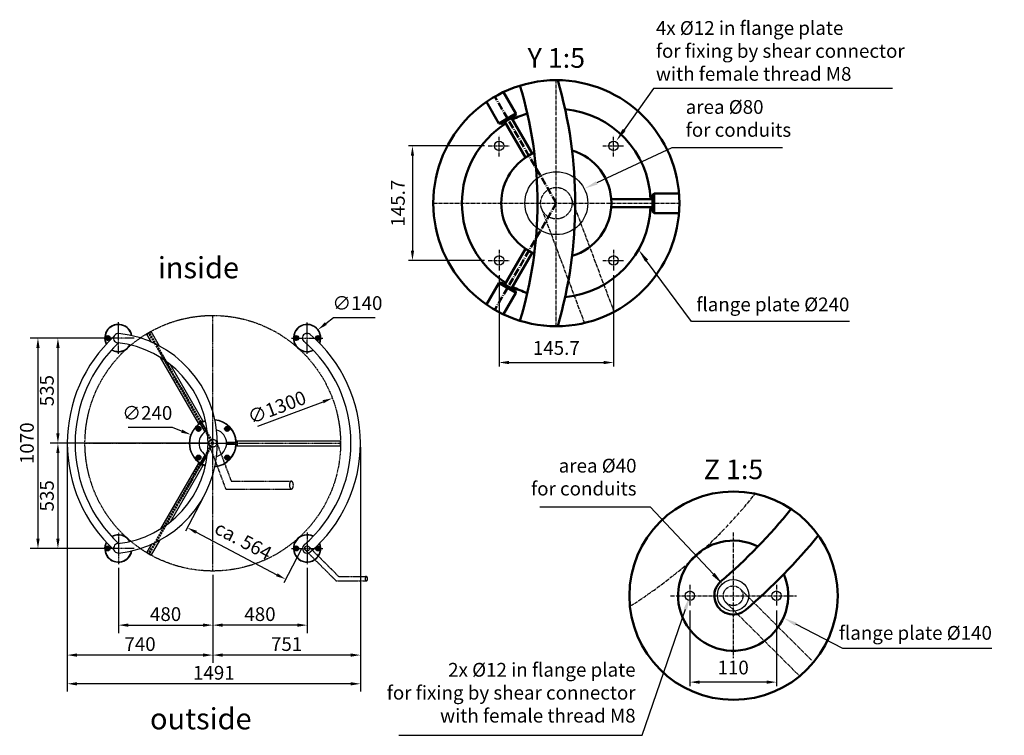
# Model space of a CAD drawing. Units: millimetres. Extents: x 366 to 8552, y -1277 to 8073.
# Drawn here: x 366 to 5374, y 2530 to 6170 of the extents above; entities that cross this region are included whole.
import ezdxf

# ---------------------------------------------------------------- set-up
doc = ezdxf.new("R2010")
doc.units = ezdxf.units.MM
for name, pattern in [('AM_DIN_G_W050', [13.75, 9.75, -1.5, 1, -1.5]), ('gen7', [13.75, 9.75, -1.5, 1, -1.5]), ('gen7a', [6.875, 4.75, -0.875, 0.375, -0.875])]:
    doc.linetypes.add(name, pattern=pattern)
doc.layers.get('0').update_dxf_attribs({"color": 5, "lineweight": 50})
for name, color, linetype, lineweight in [('1', 4, 'Continuous', 25), ('2', 7, 'Continuous', 50), ('4', 7, 'Continuous', 50), ('5', 1, 'Continuous', 25), ('7', 7, 'AM_DIN_G_W050', 50)]:
    doc.layers.add(name, color=color, linetype=linetype, lineweight=lineweight)
doc.layers.add('7A', color=7, linetype='gen7a')
doc.layers.add('Leerrohr', color=5, linetype='gen7')
doc.styles.add('ACDINTS', font='isocp.shx', dxfattribs={"height": 1})
doc.styles.get("Standard").update_dxf_attribs({"font": 'ISOCP.SHX'})
doc.dimstyles.new('AM_DIN$0', dxfattribs={"dimtxt": 3.5, "dimasz": 2.5, "dimexe": 1, "dimexo": 1, "dimgap": 1.5, "dimtad": 1, "dimdsep": 46, "dimtxsty": 'Standard', "dimcen": 0, "dimclrd": 256, "dimclre": 256, "dimclrt": 2, "dimadec": 0, "dimazin": 2, "dimtp": 0.1, "dimtm": 0.1, "dimtfac": 0.71, "dimtdec": 3, "dimtmove": 0, "dimatfit": 3, "dimfxl": 0, "dimlwd": -1, "dimlwe": -1, "dimarcsym": 0})
doc.dimstyles.new('AM_DIN$3', dxfattribs={"dimtxt": 3.5, "dimasz": 2.5, "dimexe": 1, "dimexo": 1, "dimgap": 1.5, "dimtad": 1, "dimtoh": 1, "dimdsep": 46, "dimtxsty": 'Standard', "dimcen": 0, "dimclrd": 256, "dimclre": 256, "dimclrt": 2, "dimadec": 0, "dimazin": 2, "dimtp": 0.1, "dimtm": 0.1, "dimtfac": 0.71, "dimtdec": 3, "dimtofl": 0, "dimtmove": 0, "dimatfit": 0, "dimfxl": 0, "dimlwd": -1, "dimlwe": -1, "dimarcsym": 0})
doc.dimstyles.new('GEN-ISO', dxfattribs={"dimtxt": 3.5, "dimasz": 2.5, "dimexe": 2, "dimexo": 1, "dimgap": 0.6, "dimtad": 1, "dimdsep": 46, "dimtxsty": 'Standard', "dimcen": 0, "dimclrd": 256, "dimclre": 256, "dimclrt": 2, "dimadec": 0, "dimazin": 0, "dimtp": 0.1, "dimtm": 0.1, "dimtfac": 0.71, "dimtdec": 3, "dimtmove": 0, "dimatfit": 3, "dimfxl": 0, "dimtzin": 0, "dimarcsym": 0})
doc.dimstyles.new('GEN-ISO$3', dxfattribs={"dimtxt": 3.5, "dimasz": 2.5, "dimexe": 2, "dimexo": 1, "dimgap": 0.6, "dimtad": 1, "dimtoh": 1, "dimdsep": 46, "dimtxsty": 'Standard', "dimcen": 0, "dimclrd": 256, "dimclre": 256, "dimclrt": 2, "dimadec": 0, "dimazin": 0, "dimtp": 0.1, "dimtm": 0.1, "dimtfac": 0.71, "dimtdec": 3, "dimtofl": 0, "dimtmove": 0, "dimatfit": 0, "dimfxl": 0, "dimtzin": 0, "dimarcsym": 0})

# ---------------------------------------------------------------- blocks, each defined once
blk = doc.blocks.new('*S109')
at = {"layer": '4', "linetype": 'Continuous'}
for centre, radius in [((3095.2, 5236.5), 625.7), ((6483.8, 4015.6), 156.4)]:
    blk.add_circle(centre, radius, dxfattribs=at)
at = {"layer": '4', "color": 7, "char_height": 100, "attachment_point": 5, "style": 'ACDINTS'}
for s, insert in [('Y 1:5', (3095.2, 5962.2)), ('Y', (6643.4, 4167.1))]:
    blk.add_mtext(s, dxfattribs=dict(at, insert=insert))
blk = doc.blocks.new('*S110')
at = {"layer": '5', "color": 1}
for p, q in [((3683.4, 5517.5), (3300.7, 5339.7)), ((4245.2, 5517.5), (3683.4, 5517.5))]:
    blk.add_line(p, q, dxfattribs=at)
at = {"layer": '5', "color": 1, "linetype": 'Continuous'}
blk.add_trace([(3296.8, 5348.1), (3304.6, 5331.4), (3237.2, 5310.2)], dxfattribs=at)
at = {"layer": '5', "color": 2, "insert": (3753.4, 5552.5), "char_height": 70, "attachment_point": 7, "style": 'ACDINTS'}
blk.add_mtext('area Ø80 \\Pfor conduits', dxfattribs=at)
blk = doc.blocks.new('*S111')
at = {"layer": '5', "color": 1}
for p, q in [((3589.9, 5820.4), (3440.4, 5609.5)), ((4805.8, 5820.4), (3589.9, 5820.4))]:
    blk.add_line(p, q, dxfattribs=at)
at = {"layer": '5', "color": 1, "linetype": 'Continuous'}
blk.add_trace([(3432.9, 5614.8), (3448, 5604.2), (3400, 5552.4)], dxfattribs=at)
at = {"layer": '5', "color": 2, "insert": (3601.6, 5837.4), "char_height": 70, "attachment_point": 7, "style": 'ACDINTS'}
blk.add_mtext('4x Ø12 in flange plate\\Pfor fixing by shear connector \\Pwith female thread M8', dxfattribs=at)
blk = doc.blocks.new('*S112')
at = {"layer": '5', "color": 1}
for p, q in [((3783.1, 4634.6), (3554.7, 4943.9)), ((4585.8, 4634.6), (3783.1, 4634.6))]:
    blk.add_line(p, q, dxfattribs=at)
at = {"layer": '5', "color": 1, "linetype": 'Continuous'}
blk.add_trace([(3562.1, 4949.4), (3547.2, 4938.4), (3513.1, 5000.2)], dxfattribs=at)
at = {"layer": '5', "color": 2, "insert": (4585.8, 4664.8), "char_height": 70, "attachment_point": 9, "style": 'ACDINTS'}
blk.add_mtext('flange plate Ø240', dxfattribs=at)
blk = doc.blocks.new('*D36')
at = {"layer": '5'}
for p, q in [((2729.4, 5527.8), (2343.5, 5527.8)), ((2363.5, 5477.8), (2363.5, 4995.1)), ((2729.4, 4945.1), (2343.5, 4945.1))]:
    blk.add_line(p, q, dxfattribs=at)
for points in [[(2355.1, 5477.8), (2371.8, 5477.8), (2363.5, 5527.8)], [(2355.1, 4995.1), (2371.8, 4995.1), (2363.5, 4945.1)]]:
    blk.add_solid(points, dxfattribs=at)
at = {"layer": 'DEFPOINTS', "color": 0}
for p in [(2749.4, 5527.8), (2363.5, 4945.1), (2749.4, 4945.1)]:
    blk.add_point(p, dxfattribs=at)
at = {"layer": '5', "color": 2, "insert": (2298.5, 5236.5), "char_height": 70, "attachment_point": 5, "rotation": 90}
blk.add_mtext('145.7', dxfattribs=at)
blk = doc.blocks.new('*D37')
at = {"layer": '5'}
for p, q in [((2803.9, 4870.7), (2803.9, 4406.1)), ((3386.6, 4870.7), (3386.6, 4406.1)), ((2853.9, 4426.1), (3336.6, 4426.1))]:
    blk.add_line(p, q, dxfattribs=at)
for points in [[(2853.9, 4434.4), (2853.9, 4417.8), (2803.9, 4426.1)], [(3336.6, 4434.4), (3336.6, 4417.8), (3386.6, 4426.1)]]:
    blk.add_solid(points, dxfattribs=at)
at = {"layer": 'DEFPOINTS', "color": 0}
for p in [(2803.9, 4890.7), (3386.6, 4890.7), (3386.6, 4426.1)]:
    blk.add_point(p, dxfattribs=at)
at = {"layer": '5', "color": 2, "insert": (3095.2, 4491.1), "char_height": 70, "attachment_point": 5}
blk.add_mtext('145.7', dxfattribs=at)
blk = doc.blocks.new('*D49')
at = {"layer": '5', "lineweight": -2}
for p, q in [((767.9, 4550.6), (418.8, 4550.6)), ((458.8, 4500.6), (458.8, 3530.6)), ((767.9, 3480.6), (418.8, 3480.6))]:
    blk.add_line(p, q, dxfattribs=at)
at = {"layer": '5'}
for points in [[(450.5, 4500.6), (467.2, 4500.6), (458.8, 4550.6)], [(450.5, 3530.6), (467.2, 3530.6), (458.8, 3480.6)]]:
    blk.add_solid(points, dxfattribs=at)
at = {"layer": 'DEFPOINTS', "color": 0}
for p in [(787.9, 4550.6), (458.8, 3480.6), (787.9, 3480.6)]:
    blk.add_point(p, dxfattribs=at)
at = {"layer": '5', "color": 2, "insert": (411.8, 4015.6), "char_height": 70, "attachment_point": 5, "rotation": 90}
blk.add_mtext('1070', dxfattribs=at)
blk = doc.blocks.new('*D51')
at = {"layer": '5', "lineweight": -2}
for p, q in [((847.9, 4550.6), (520.3, 4550.6)), ((560.3, 4500.6), (560.3, 4065.6)), ((1327.9, 4015.6), (520.3, 4015.6))]:
    blk.add_line(p, q, dxfattribs=at)
at = {"layer": '5'}
for points in [[(552, 4500.6), (568.7, 4500.6), (560.3, 4550.6)], [(552, 4065.6), (568.7, 4065.6), (560.3, 4015.6)]]:
    blk.add_solid(points, dxfattribs=at)
at = {"layer": 'DEFPOINTS', "color": 0}
for p in [(867.9, 4550.6), (560.3, 4015.6), (1347.9, 4015.6)]:
    blk.add_point(p, dxfattribs=at)
at = {"layer": '5', "color": 2, "insert": (513.3, 4283.1), "char_height": 70, "attachment_point": 5, "rotation": 90}
blk.add_mtext('535', dxfattribs=at)
blk = doc.blocks.new('*D52')
at = {"layer": '5', "lineweight": -2}
for p, q in [((1327.9, 4015.6), (520.3, 4015.6)), ((560.3, 3965.6), (560.3, 3530.6)), ((847.9, 3480.6), (520.3, 3480.6))]:
    blk.add_line(p, q, dxfattribs=at)
at = {"layer": '5'}
for points in [[(552, 3965.6), (568.7, 3965.6), (560.3, 4015.6)], [(552, 3530.6), (568.7, 3530.6), (560.3, 3480.6)]]:
    blk.add_solid(points, dxfattribs=at)
at = {"layer": 'DEFPOINTS', "color": 0}
for p in [(1347.9, 4015.6), (560.3, 3480.6), (867.9, 3480.6)]:
    blk.add_point(p, dxfattribs=at)
at = {"layer": '5', "color": 2, "insert": (513.3, 3748.1), "char_height": 70, "attachment_point": 5, "rotation": 90}
blk.add_mtext('535', dxfattribs=at)
blk = doc.blocks.new('*D53')
at = {"layer": '5', "lineweight": -2}
blk.add_line((1577.9, 4102.2), (1909.4, 4226.9), dxfattribs=at)
at = {"layer": '5'}
blk.add_solid([(1906.5, 4234.7), (1912.4, 4219.1), (1956.2, 4244.5)], dxfattribs=at)
at = {"layer": 'DEFPOINTS', "color": 0}
for p in [(1956.2, 4244.5), (739.5, 3786.7)]:
    blk.add_point(p, dxfattribs=at)
at = {"layer": '5', "color": 2, "insert": (1677.4, 4189.8), "char_height": 70, "attachment_point": 5, "rotation": 20.6229}
blk.add_mtext('∅1300', dxfattribs=at)
blk = doc.blocks.new('*D54')
at = {"layer": '5'}
for p, q in [((1922.9, 4623.9), (1962.5, 4654.4)), ((1962.5, 4654.4), (2174.6, 4654.4))]:
    blk.add_line(p, q, dxfattribs=at)
blk.add_solid([(1917.8, 4630.5), (1928, 4617.3), (1883.3, 4593.3)], dxfattribs=at)
at = {"layer": 'DEFPOINTS', "color": 0}
for p in [(1883.3, 4593.3), (1772.4, 4507.8)]:
    blk.add_point(p, dxfattribs=at)
at = {"layer": '5', "color": 2, "insert": (2083.5, 4719.4), "char_height": 70, "attachment_point": 5}
blk.add_mtext('∅140', dxfattribs=at)
blk = doc.blocks.new('*D55')
at = {"layer": '5'}
for p, q in [((1142.9, 4095.5), (916.9, 4095.5)), ((1189.5, 4077.4), (1142.9, 4095.5))]:
    blk.add_line(p, q, dxfattribs=at)
blk.add_solid([(1192.5, 4085.1), (1186.5, 4069.6), (1236.1, 4059.2)], dxfattribs=at)
at = {"layer": 'DEFPOINTS', "color": 0}
for p in [(1236.1, 4059.2), (1459.7, 3972)]:
    blk.add_point(p, dxfattribs=at)
at = {"layer": '5', "color": 2, "insert": (1014.9, 4160.5), "char_height": 70, "attachment_point": 5}
blk.add_mtext('∅240', dxfattribs=at)
blk = doc.blocks.new('*D56')
at = {"layer": '5'}
for p, q in [((1298.1, 3736.7), (1209.6, 3568.2)), ((1263.2, 3562.7), (1674.1, 3346.8)), ((1797.5, 3474.2), (1709, 3305.8))]:
    blk.add_line(p, q, dxfattribs=at)
for points in [[(1267.1, 3570.1), (1259.3, 3555.3), (1218.9, 3585.9)], [(1677.9, 3354.1), (1670.2, 3339.4), (1718.3, 3323.5)]]:
    blk.add_solid(points, dxfattribs=at)
at = {"layer": 'DEFPOINTS', "color": 0}
for p in [(1307.4, 3754.4), (1806.8, 3491.9), (1718.3, 3323.5)]:
    blk.add_point(p, dxfattribs=at)
at = {"layer": '5', "color": 2, "insert": (1498.9, 3512.3), "char_height": 70, "attachment_point": 5, "rotation": 332.277}
blk.add_mtext('ca. 564', dxfattribs=at)
blk = doc.blocks.new('*D57')
at = {"layer": '5', "lineweight": -2}
for p, q in [((2098.9, 3995.6), (2098.9, 2898)), ((1347.9, 3345.6), (1347.9, 2898)), ((2048.9, 2938), (1397.9, 2938))]:
    blk.add_line(p, q, dxfattribs=at)
at = {"layer": '5'}
for points in [[(1397.9, 2946.4), (1397.9, 2929.7), (1347.9, 2938)], [(2048.9, 2946.4), (2048.9, 2929.7), (2098.9, 2938)]]:
    blk.add_solid(points, dxfattribs=at)
at = {"layer": 'DEFPOINTS', "color": 0}
for p in [(2098.9, 4015.6), (1347.9, 3365.6), (1347.9, 2938)]:
    blk.add_point(p, dxfattribs=at)
at = {"layer": '5', "color": 2, "insert": (1723.4, 2985), "char_height": 70, "attachment_point": 5}
blk.add_mtext('751', dxfattribs=at)
blk = doc.blocks.new('*D58')
at = {"layer": '5', "lineweight": -2}
for p, q in [((607.9, 3995.6), (607.9, 2898)), ((1347.9, 3345.6), (1347.9, 2898)), ((1297.9, 2938), (657.9, 2938))]:
    blk.add_line(p, q, dxfattribs=at)
at = {"layer": '5'}
for points in [[(657.9, 2946.4), (657.9, 2929.7), (607.9, 2938)], [(1297.9, 2946.4), (1297.9, 2929.7), (1347.9, 2938)]]:
    blk.add_solid(points, dxfattribs=at)
at = {"layer": 'DEFPOINTS', "color": 0}
for p in [(607.9, 4015.6), (1347.9, 3365.6), (607.9, 2938)]:
    blk.add_point(p, dxfattribs=at)
at = {"layer": '5', "color": 2, "insert": (977.9, 2985), "char_height": 70, "attachment_point": 5}
blk.add_mtext('740', dxfattribs=at)
blk = doc.blocks.new('*D59')
at = {"layer": '5', "lineweight": -2}
for p, q in [((607.9, 3995.6), (607.9, 2752)), ((2098.9, 3995.6), (2098.9, 2752)), ((2048.9, 2792), (657.9, 2792))]:
    blk.add_line(p, q, dxfattribs=at)
at = {"layer": '5'}
for points in [[(657.9, 2800.3), (657.9, 2783.6), (607.9, 2792)], [(2048.9, 2800.3), (2048.9, 2783.6), (2098.9, 2792)]]:
    blk.add_solid(points, dxfattribs=at)
at = {"layer": 'DEFPOINTS', "color": 0}
for p in [(607.9, 4015.6), (2098.9, 4015.6), (607.9, 2792)]:
    blk.add_point(p, dxfattribs=at)
at = {"layer": '5', "color": 2, "insert": (1353.4, 2839), "char_height": 70, "attachment_point": 5}
blk.add_mtext('1491', dxfattribs=at)
blk = doc.blocks.new('*D60')
at = {"layer": '5', "lineweight": -2}
for p, q in [((1827.9, 3381.6), (1827.9, 3050.3)), ((1347.9, 3345.6), (1347.9, 3050.3)), ((1777.9, 3090.3), (1397.9, 3090.3))]:
    blk.add_line(p, q, dxfattribs=at)
at = {"layer": '5'}
for points in [[(1397.9, 3098.7), (1397.9, 3082), (1347.9, 3090.3)], [(1777.9, 3098.7), (1777.9, 3082), (1827.9, 3090.3)]]:
    blk.add_solid(points, dxfattribs=at)
at = {"layer": 'DEFPOINTS', "color": 0}
for p in [(1347.9, 3365.6), (1827.9, 3401.6), (1347.9, 3090.3)]:
    blk.add_point(p, dxfattribs=at)
at = {"layer": '5', "color": 2, "insert": (1587.9, 3137.3), "char_height": 70, "attachment_point": 5}
blk.add_mtext('480', dxfattribs=at)
blk = doc.blocks.new('*D61')
at = {"layer": '5', "lineweight": -2}
for p, q in [((867.9, 3381.1), (867.9, 3050.3)), ((1347.9, 3345.6), (1347.9, 3050.3)), ((917.9, 3090.3), (1297.9, 3090.3))]:
    blk.add_line(p, q, dxfattribs=at)
at = {"layer": '5'}
for points in [[(917.9, 3098.7), (917.9, 3082), (867.9, 3090.3)], [(1297.9, 3098.7), (1297.9, 3082), (1347.9, 3090.3)]]:
    blk.add_solid(points, dxfattribs=at)
at = {"layer": 'DEFPOINTS', "color": 0}
for p in [(867.9, 3401.1), (1347.9, 3365.6), (1347.9, 3090.3)]:
    blk.add_point(p, dxfattribs=at)
at = {"layer": '5', "color": 2, "insert": (1107.9, 3137.3), "char_height": 70, "attachment_point": 5}
blk.add_mtext('480', dxfattribs=at)
blk = doc.blocks.new('*S129')
at = {"layer": '4', "linetype": 'Continuous'}
for centre, radius in [((3095.2, 5236.5), 625.7), ((6483.8, 4015.6), 156.4)]:
    blk.add_circle(centre, radius, dxfattribs=at)
at = {"layer": '4', "color": 7, "char_height": 100, "attachment_point": 5, "style": 'ACDINTS'}
for s, insert in [('Y 1:5', (3095.2, 5962.2)), ('Y', (6643.4, 4167.1))]:
    blk.add_mtext(s, dxfattribs=dict(at, insert=insert))
blk = doc.blocks.new('GENZOO0DK5KI3')
at = {"layer": '1'}
for centre in [(-72.8, 72.8), (72.8, 72.8), (-72.8, -72.8), (72.8, -72.8)]:
    blk.add_circle(centre, 6, dxfattribs=at)
at = {"layer": '2'}
for p, q in [((-51.4, 114), (-67.1, 141.3)), ((-73, 101.5), (-88.8, 128.8)), ((-51.4, 114), (-73, 101.5)), ((-52.1, 111.2), (-51.4, 114)), ((-73, 101.5), (-70.3, 100.7)), ((-52.1, 111.2), (-70.3, 100.7)), ((-39.2, 58), (-65.5, 103.5)), ((-30.6, 63), (-56.9, 108.5)), ((69.8, 5), (122.4, 5)), ((124.4, 12.5), (122.4, 10.5)), ((122.4, 10.5), (122.4, -10.5)), ((124.4, 12.5), (155.9, 12.5)), ((124.4, 12.5), (124.4, -12.5)), ((69.8, -5), (122.4, -5)), ((122.4, -10.5), (124.4, -12.5)), ((124.4, -12.5), (155.9, -12.5)), ((-39.2, -58), (-65.5, -103.5)), ((-30.6, -63), (-56.9, -108.5)), ((-73, -101.5), (-88.8, -128.8)), ((-73, -101.5), (-70.3, -100.7)), ((-73, -101.5), (-51.4, -114)), ((-52.1, -111.2), (-70.3, -100.7)), ((-52.1, -111.2), (-51.4, -114)), ((-51.4, -114), (-67.1, -141.3))]:
    blk.add_line(p, q, dxfattribs=at)
for centre, radius, start, end in [((-537.6, 0), 561.6, 343.827, 16.173), ((-537.6, 0), 513.6, 343.0829, 16.9171), ((0, 0), 120, 107.8876, 117.612), ((0, 0), 120, 2.388, 84.6725), ((0, 0), 120, 122.388, 237.612), ((0, 0), 70, 113.5977, 246.4023), ((0, 0), 70, 286.5829, 73.4171), ((0, 0), 120, 275.3275, 357.612), ((0, 0), 120, 242.388, 252.1124)]:
    blk.add_arc(centre, radius, start, end, dxfattribs=at)
at = {"layer": '7'}
for q in [(-78.2, 135.5), (-78.2, -135.5)]:
    blk.add_line((0, 0), q, dxfattribs=at)
at = {"layer": '7A'}
for p, q in [((0, -156.4), (0, 156.4)), ((-72.8, 59.2), (-72.8, 86.5)), ((72.8, 59.2), (72.8, 86.5)), ((-86.5, 72.8), (-59.2, 72.8)), ((59.2, 72.8), (86.5, 72.8)), ((-156.4, 0), (156.4, 0)), ((-72.8, -59.2), (-72.8, -86.5)), ((72.8, -59.2), (72.8, -86.5)), ((-86.5, -72.8), (-59.2, -72.8)), ((59.2, -72.8), (86.5, -72.8))]:
    blk.add_line(p, q, dxfattribs=at)
at = {"layer": 'Leerrohr', "ltscale": 0.5}
for p, q in [((18.8, 6.9), (73.3, -138.2)), ((-18.8, -6.9), (35.7, -152.3))]:
    blk.add_line(p, q, dxfattribs=at)
blk.add_circle((0, 0), 20, dxfattribs=at)
blk = doc.blocks.new('*S131')
at = {"layer": '4', "linetype": 'Continuous'}
for centre, radius in [((3996.5, 3240.1), 529.7), ((6964.3, 3484.2), 132.4)]:
    blk.add_circle(centre, radius, dxfattribs=at)
at = {"layer": '4', "color": 7, "char_height": 100, "attachment_point": 5, "style": 'ACDINTS'}
for s, insert in [('Z 1:5', (3996.5, 3869.8)), ('Z', (7144.3, 3484.2))]:
    blk.add_mtext(s, dxfattribs=dict(at, insert=insert))
blk = doc.blocks.new('*S132')
at = {"layer": '4', "linetype": 'Continuous'}
for centre, radius in [((3996.5, 3240.1), 529.7), ((6964.3, 3484.2), 132.4)]:
    blk.add_circle(centre, radius, dxfattribs=at)
at = {"layer": '4', "color": 7, "char_height": 100, "attachment_point": 5, "style": 'ACDINTS'}
for s, insert in [('Z 1:5', (3996.5, 3869.8)), ('Z', (7144.3, 3484.2))]:
    blk.add_mtext(s, dxfattribs=dict(at, insert=insert))
blk = doc.blocks.new('*D89')
at = {"layer": '5'}
for p, q in [((3774.6, 3165.6), (3774.6, 2780.5)), ((4214.6, 3165.6), (4214.6, 2780.5)), ((4164.6, 2800.5), (3824.6, 2800.5))]:
    blk.add_line(p, q, dxfattribs=at)
for points in [[(3824.6, 2808.8), (3824.6, 2792.1), (3774.6, 2800.5)], [(4164.6, 2808.8), (4164.6, 2792.1), (4214.6, 2800.5)]]:
    blk.add_solid(points, dxfattribs=at)
at = {"layer": 'DEFPOINTS', "color": 0}
for p in [(3774.6, 3185.6), (4214.6, 3185.6), (3774.6, 2800.5)]:
    blk.add_point(p, dxfattribs=at)
at = {"layer": '5', "color": 2, "insert": (3994.6, 2865.5), "char_height": 70, "attachment_point": 5}
blk.add_mtext('110', dxfattribs=at)
blk = doc.blocks.new('GENZOOTKOIO83')
at = {"layer": '1'}
for centre in [(-55.5, 0), (54.5, 0)]:
    blk.add_circle(centre, 6, dxfattribs=at)
at = {"layer": '2'}
for centre, radius, start, end in [((-456.5, 535), 679, 310.394, 321.2809), ((-456.5, 535), 727, 310.4935, 320.9252), ((-0.5, 0), 70, 63.168, 23.0191), ((-0.4, 0), 24, 131.9015, 311.9015)]:
    blk.add_arc(centre, radius, start, end, dxfattribs=at)
at = {"layer": '7A'}
for p, q in [((-0.5, 80.5), (-0.5, -79.5)), ((-55.5, 13.6), (-55.5, -13.6)), ((54.5, 13.6), (54.5, -13.6)), ((-80, 0), (80, 0))]:
    blk.add_line(p, q, dxfattribs=at)
blk.add_arc((-480.5, 535), 650, 302.4487, 321.4048, dxfattribs=at)
at = {"layer": 'Leerrohr', "ltscale": 0.5}
for p, q in [((8.3, 8.8), (101.8, -84.7)), ((-9.4, -8.9), (84.1, -102.3))]:
    blk.add_line(p, q, dxfattribs=at)
blk.add_circle((-0.5, -0.1), 12.5, dxfattribs=at)
blk = doc.blocks.new('*S133')
at = {"layer": '5', "color": 1}
for p, q in [((3532.2, 2530), (3751.9, 3171.7)), ((3532.2, 2530), (3751.9, 3171.7)), ((2294.4, 2530), (3532.2, 2530))]:
    blk.add_line(p, q, dxfattribs=at)
at = {"layer": '5', "color": 1, "linetype": 'Continuous'}
blk.add_trace([(3760.6, 3168.7), (3743.2, 3174.7), (3774.6, 3238)], dxfattribs=at)
blk.add_trace([(3760.6, 3168.7), (3743.2, 3174.7), (3774.6, 3238)], dxfattribs=at)
at = {"layer": '5', "color": 2, "insert": (3498.5, 2573.1), "char_height": 70, "attachment_point": 9, "style": 'ACDINTS'}
blk.add_mtext('2x Ø12 in flange plate\\Pfor fixing by shear connector \\Pwith female thread M8', dxfattribs=at)
blk = doc.blocks.new('*S134')
at = {"layer": '5', "color": 1}
for p, q in [((4552.2, 2971.6), (4313, 3095)), ((5310.8, 2971.6), (4552.2, 2971.6))]:
    blk.add_line(p, q, dxfattribs=at)
at = {"layer": '5', "color": 1, "linetype": 'Continuous'}
blk.add_trace([(4317.2, 3103.2), (4308.7, 3086.8), (4250.7, 3127.1)], dxfattribs=at)
at = {"layer": '5', "color": 2, "insert": (5310.8, 2994.1), "char_height": 70, "attachment_point": 9, "style": 'ACDINTS'}
blk.add_mtext('flange plate Ø140', dxfattribs=at)
blk = doc.blocks.new('*S135')
at = {"layer": '5', "color": 1}
for p, q in [((3011.3, 3692.9), (3573.1, 3692.9)), ((3573.1, 3692.9), (3894.1, 3349.5))]:
    blk.add_line(p, q, dxfattribs=at)
at = {"layer": '5', "color": 1, "linetype": 'Continuous'}
blk.add_trace([(3887.3, 3343.2), (3900.8, 3355.7), (3941.9, 3298.3)], dxfattribs=at)
at = {"layer": '5', "color": 2, "insert": (3503.1, 3727.9), "char_height": 70, "attachment_point": 9, "style": 'ACDINTS'}
blk.add_mtext('area Ø40 \\Pfor conduits', dxfattribs=at)

msp = doc.modelspace()

# ---------------------------------------------------------------- linework, layer by layer
at = {"layer": '1'}
for p, q in [((1013.06, 4570.526), (1034.711, 4583.026)), ((1013.06, 4570.526), (1013.792, 4573.258)), ((1036.761, 4529.476), (1013.06, 4570.526)), ((1013.792, 4573.258), (1031.979, 4583.758)), ((1031.979, 4583.758), (1034.711, 4583.026)), ((1076.989, 4509.799), (1034.711, 4583.026)), ((810.862, 4552.036), (813.365, 4553.481)), ((810.862, 4549.146), (810.862, 4552.036)), ((813.365, 4547.701), (810.862, 4549.146)), ((813.365, 4553.481), (815.867, 4552.036)), ((815.867, 4549.146), (813.365, 4547.701)), ((815.867, 4552.036), (815.867, 4549.146)), ((1770.383, 4552.036), (1772.886, 4553.481)), ((1770.383, 4549.146), (1770.383, 4552.036)), ((1772.886, 4547.701), (1770.383, 4549.146)), ((1772.886, 4553.481), (1775.389, 4552.036)), ((1775.389, 4549.146), (1772.886, 4547.701)), ((1775.389, 4552.036), (1775.389, 4549.146)), ((1880.383, 4552.036), (1882.886, 4553.481)), ((1880.383, 4549.146), (1880.383, 4552.036)), ((1882.886, 4547.701), (1880.383, 4549.146)), ((1882.886, 4553.481), (1885.389, 4552.036)), ((1885.389, 4549.146), (1882.886, 4547.701)), ((1885.389, 4552.036), (1885.389, 4549.146)), ((1274.861, 4117.073), (1081.736, 4451.575)), ((1296.512, 4129.573), (1130.483, 4417.145)), ((1296.512, 4129.573), (1274.861, 4117.073)), ((1274.861, 4117.073), (1277.593, 4116.341)), ((1295.78, 4126.841), (1277.593, 4116.341)), ((1308.645, 4073.558), (1282.357, 4119.091)), ((1317.305, 4078.558), (1291.017, 4124.091)), ((1295.78, 4126.841), (1296.512, 4129.573)), ((1275.054, 4091.313), (1272.551, 4089.868)), ((1272.551, 4089.868), (1272.551, 4086.978)), ((1272.551, 4086.978), (1275.054, 4085.533)), ((1277.557, 4089.868), (1275.054, 4091.313)), ((1275.054, 4085.533), (1277.557, 4086.978)), ((1277.557, 4086.978), (1277.557, 4089.868)), ((1418.215, 4089.868), (1420.718, 4091.313)), ((1418.215, 4086.978), (1418.215, 4089.868)), ((1420.718, 4085.533), (1418.215, 4086.978)), ((1420.718, 4091.313), (1423.221, 4089.868)), ((1423.221, 4086.978), (1420.718, 4085.533)), ((1423.221, 4089.868), (1423.221, 4086.978)), ((1417.707, 4020.591), (1470.284, 4020.591)), ((1417.707, 4010.591), (1470.284, 4010.591)), ((1472.284, 4028.091), (1470.284, 4026.091)), ((1470.284, 4026.091), (1470.284, 4005.091)), ((1472.284, 4028.091), (1995.886, 4028.091)), ((1472.284, 4028.091), (1472.284, 4003.091)), ((1995.886, 4028.091), (1995.886, 4003.091)), ((1995.886, 4028.091), (1997.886, 4026.091)), ((1997.886, 4026.091), (1997.886, 4005.091)), ((1308.645, 3957.625), (1282.357, 3912.092)), ((1470.284, 4005.091), (1472.284, 4003.091)), ((1472.284, 4003.091), (1995.886, 4003.091)), ((1997.886, 4005.091), (1995.886, 4003.091)), ((1274.861, 3914.11), (1081.736, 3579.608)), ((1272.551, 3944.204), (1275.054, 3945.649)), ((1272.551, 3941.314), (1272.551, 3944.204)), ((1275.054, 3939.869), (1272.551, 3941.314)), ((1274.861, 3914.11), (1277.593, 3914.842)), ((1274.861, 3914.11), (1296.512, 3901.61)), ((1275.054, 3945.649), (1277.557, 3944.204)), ((1277.557, 3941.314), (1275.054, 3939.869)), ((1277.557, 3944.204), (1277.557, 3941.314)), ((1295.78, 3904.342), (1277.593, 3914.842)), ((1317.305, 3952.625), (1291.017, 3907.092)), ((1420.718, 3945.649), (1418.215, 3944.204)), ((1418.215, 3944.204), (1418.215, 3941.314)), ((1418.215, 3941.314), (1420.718, 3939.869)), ((1423.221, 3944.204), (1420.718, 3945.649)), ((1420.718, 3939.869), (1423.221, 3941.314)), ((1423.221, 3941.314), (1423.221, 3944.204)), ((1296.512, 3901.61), (1130.483, 3614.038)), ((1295.78, 3904.342), (1296.512, 3901.61)), ((1076.989, 3521.384), (1034.711, 3448.157)), ((813.365, 3483.481), (810.862, 3482.036)), ((810.862, 3482.036), (810.862, 3479.146)), ((810.862, 3479.146), (813.365, 3477.701)), ((815.867, 3482.036), (813.365, 3483.481)), ((813.365, 3477.701), (815.867, 3479.146)), ((815.867, 3479.146), (815.867, 3482.036)), ((1036.761, 3501.707), (1013.06, 3460.657)), ((1013.06, 3460.657), (1034.711, 3448.157)), ((1013.792, 3457.925), (1013.06, 3460.657)), ((1013.792, 3457.925), (1031.979, 3447.425)), ((1772.886, 3483.481), (1770.383, 3482.036)), ((1770.383, 3482.036), (1770.383, 3479.146)), ((1770.383, 3479.146), (1772.886, 3477.701)), ((1775.389, 3482.036), (1772.886, 3483.481)), ((1772.886, 3477.701), (1775.389, 3479.146)), ((1775.389, 3479.146), (1775.389, 3482.036)), ((1882.886, 3483.481), (1880.383, 3482.036)), ((1880.383, 3482.036), (1880.383, 3479.146)), ((1880.383, 3479.146), (1882.886, 3477.701)), ((1885.389, 3482.036), (1882.886, 3483.481)), ((1882.886, 3477.701), (1885.389, 3479.146)), ((1885.389, 3479.146), (1885.389, 3482.036)), ((1031.979, 3447.425), (1034.711, 3448.157))]:
    msp.add_line(p, q, dxfattribs=at)
for centre, radius in [((3095.239, 5236.476), 160), ((813.365, 4550.591), 12.5), ((813.365, 4550.591), 8.75), ((813.365, 4550.591), 8.2), ((813.365, 4550.591), 7.62), ((1772.886, 4550.591), 12.5), ((1772.886, 4550.591), 8.75), ((1772.886, 4550.591), 8.2), ((1772.886, 4550.591), 7.62), ((1882.886, 4550.591), 12.5), ((1882.886, 4550.591), 8.75), ((1882.886, 4550.591), 8.2), ((1882.886, 4550.591), 7.62), ((813.365, 4550.591), 4.2), ((813.365, 4550.591), 2.89), ((1772.886, 4550.591), 4.2), ((1772.886, 4550.591), 2.89), ((1882.886, 4550.591), 4.2), ((1882.886, 4550.591), 2.89), ((1275.054, 4088.423), 12.5), ((1275.054, 4088.423), 8.75), ((1275.054, 4088.423), 8.2), ((1275.054, 4088.423), 7.62), ((1275.054, 4088.423), 4.2), ((1275.054, 4088.423), 2.89), ((1420.718, 4088.423), 12.5), ((1420.718, 4088.423), 8.75), ((1420.718, 4088.423), 8.2), ((1420.718, 4088.423), 7.62), ((1420.718, 4088.423), 4.2), ((1420.718, 4088.423), 2.89), ((1275.054, 3942.759), 12.5), ((1275.054, 3942.759), 8.75), ((1275.054, 3942.759), 8.2), ((1275.054, 3942.759), 7.62), ((1275.054, 3942.759), 4.2), ((1275.054, 3942.759), 2.89), ((1420.718, 3942.759), 12.5), ((1420.718, 3942.759), 8.75), ((1420.718, 3942.759), 8.2), ((1420.718, 3942.759), 7.62), ((1420.718, 3942.759), 4.2), ((1420.718, 3942.759), 2.89), ((813.365, 3480.591), 12.5), ((813.365, 3480.591), 8.75), ((813.365, 3480.591), 8.2), ((813.365, 3480.591), 7.62), ((813.365, 3480.591), 4.2), ((813.365, 3480.591), 2.89), ((1772.886, 3480.591), 12.5), ((1772.886, 3480.591), 8.75), ((1772.886, 3480.591), 8.2), ((1772.886, 3480.591), 7.62), ((1772.886, 3480.591), 4.2), ((1772.886, 3480.591), 2.89), ((1882.886, 3480.591), 12.5), ((1882.886, 3480.591), 8.75), ((1882.886, 3480.591), 8.2), ((1882.886, 3480.591), 7.62), ((1882.886, 3480.591), 4.2), ((1882.886, 3480.591), 2.89), ((3994.566, 3242.035), 80)]:
    msp.add_circle(centre, radius, dxfattribs=at)
for centre, radius, start, end in [((867.886, 4550.591), 70, 9.975986, 206.880213), ((867.886, 4550.591), 68, 10.689154, 206.259695), ((1827.886, 4550.591), 70, 336.98092, 296.831977), ((1827.886, 4550.591), 68, 337.684502, 296.304468), ((1347.886, 4015.591), 740, 132.825739, 227.174261), ((867.407, 4550.114), 24, 83.314557, 264.494431), ((810.325, 4015.591), 561.56, 276.126688, 83.873312), ((1827.886, 4550.533), 24, 48.098542, 228.098542), ((1371.886, 4015.591), 727, 310.493506, 49.506494), ((1347.886, 4015.591), 700, 133.204595, 226.795405), ((867.886, 4550.591), 70, 240.155637, 329.817026), ((867.886, 4550.591), 68, 240.541644, 329.300842), ((810.322, 4015.591), 513.564, 276.130775, 83.869225), ((1371.886, 4015.591), 679, 310.393952, 49.606048), ((1347.886, 4015.591), 120, 122.388015, 237.611985), ((1347.886, 4015.591), 118, 122.428514, 237.571486), ((1347.886, 4015.591), 120, 107.887561, 117.611985), ((1347.886, 4015.591), 118, 107.975118, 117.571486), ((1347.886, 4015.591), 120, 2.388015, 84.672455), ((1347.886, 4015.591), 118, 2.428514, 84.36591), ((1347.886, 4015.591), 70, 113.59769, 246.40231), ((1347.886, 4015.591), 70, 286.582868, 73.417132), ((1347.886, 4015.591), 120, 275.327545, 357.611985), ((1347.886, 4015.591), 118, 275.63409, 357.571486), ((1347.886, 4015.591), 120, 242.388015, 252.112439), ((1347.886, 4015.591), 118, 242.428514, 252.024882), ((867.886, 3480.591), 70, 153.119787, 350.024014), ((867.886, 3480.591), 68, 153.740305, 349.310846), ((867.886, 3480.591), 70, 30.182974, 119.844363), ((867.886, 3480.591), 68, 30.699158, 119.458356), ((1827.886, 3480.591), 70, 63.168023, 23.01908), ((1827.886, 3480.591), 68, 63.695532, 22.315498), ((867.472, 3481.075), 24, 95.505569, 276.685443), ((1827.933, 3480.597), 24, 131.901458, 311.901458)]:
    msp.add_arc(centre, radius, start, end, dxfattribs=at)
at = {"layer": '7'}
for q in [(1022.886, 4578.508), (1022.886, 3452.675)]:
    msp.add_line((1347.886, 4015.591), q, dxfattribs=at)
at = {"layer": '7A'}
for p, q in [((1347.886, 3365.591), (1347.886, 4665.591)), ((867.886, 4470.593), (867.886, 4630.59)), ((1827.886, 4470.116), (1827.886, 4630.113)), ((813.365, 4536.971), (813.365, 4564.211)), ((1772.886, 4536.971), (1772.886, 4564.211)), ((1882.886, 4536.971), (1882.886, 4564.211)), ((947.884, 4550.591), (787.887, 4550.591)), ((799.745, 4550.591), (826.985, 4550.591)), ((1748.366, 4550.591), (1908.363, 4550.591)), ((1759.266, 4550.591), (1786.506, 4550.591)), ((1869.266, 4550.591), (1896.506, 4550.591)), ((1288.674, 4088.423), (1261.434, 4088.423)), ((1275.054, 4074.803), (1275.054, 4102.043)), ((1407.098, 4088.423), (1434.338, 4088.423)), ((1420.718, 4074.803), (1420.718, 4102.043)), ((697.886, 4015.591), (1997.886, 4015.591)), ((1275.054, 3956.379), (1275.054, 3929.139)), ((1420.718, 3956.379), (1420.718, 3929.139)), ((1288.674, 3942.759), (1261.434, 3942.759)), ((1407.098, 3942.759), (1434.338, 3942.759)), ((867.886, 3560.59), (867.886, 3400.593)), ((1827.886, 3561.067), (1827.886, 3401.07)), ((947.884, 3480.591), (787.887, 3480.591)), ((799.745, 3480.591), (826.985, 3480.591)), ((813.365, 3494.211), (813.365, 3466.971)), ((1748.366, 3480.591), (1908.363, 3480.591)), ((1759.266, 3480.591), (1786.506, 3480.591)), ((1772.886, 3494.211), (1772.886, 3466.971)), ((1869.266, 3480.591), (1896.506, 3480.591)), ((1882.886, 3494.211), (1882.886, 3466.971))]:
    msp.add_line(p, q, dxfattribs=at)
msp.add_circle((1347.886, 4015.591), 650, dxfattribs=at)
at = {"layer": 'Leerrohr', "ltscale": 0.5}
for p, q in [((1329.12, 4008.674), (1413.794, 3782.704)), ((1366.651, 4022.509), (1441.681, 3822.704)), ((1441.681, 3822.704), (1747.769, 3822.704)), ((1413.794, 3782.704), (1747.769, 3782.704)), ((1819, 3471.705), (1974.762, 3315.943)), ((1836.677, 3489.383), (1989.176, 3336.884)), ((1974.762, 3315.943), (2129.283, 3315.943)), ((1989.176, 3336.884), (2129.283, 3336.884)), ((2129.283, 3336.884), (2123.033, 3336.884)), ((2123.033, 3315.943), (2129.283, 3315.943))]:
    msp.add_line(p, q, dxfattribs=at)
for points in [[(1747.769, 3822.704, -0.17470452), (1751.156, 3821.483, -0.10420294), (1754.84, 3816.846, -0.0649481), (1756.94, 3810.793, -0.0510993), (1757.769, 3802.704, -0.0510993), (1756.94, 3794.616, -0.0649481), (1754.84, 3788.562, -0.10420294), (1751.156, 3783.925, -0.17470452), (1747.769, 3782.704, -0.17470452), (1744.381, 3783.925, -0.10420294), (1740.698, 3788.562, -0.0649481), (1738.597, 3794.616, -0.0510993), (1737.769, 3802.704, -0.0510993), (1738.597, 3810.793, -0.0649481), (1740.698, 3816.846, -0.10420294), (1744.381, 3821.483, -0.17470452)], [(2123.033, 3326.414, 0.0606698), (2123.544, 3322.217, 0.07407324), (2124.864, 3319.01, 0.10690729), (2127.085, 3316.631, 0.1528362), (2129.283, 3315.943, 0.1528362), (2131.481, 3316.631, 0.10690729), (2133.702, 3319.01, 0.07407324), (2135.022, 3322.217, 0.0606698), (2135.533, 3326.414, 0.0606698), (2135.022, 3330.61, 0.07407324), (2133.702, 3333.818, 0.10690729), (2131.481, 3336.196, 0.1528362), (2129.283, 3336.884, 0.1528362), (2127.085, 3336.196, 0.10690729), (2124.864, 3333.818, 0.07407324), (2123.544, 3330.61, 0.0606698)]]:
    msp.add_lwpolyline(points, format="xyb", close=True, dxfattribs=at)
for centre, radius in [((1347.886, 4015.591), 20), ((1827.886, 3480.525), 12.5)]:
    msp.add_circle(centre, radius, dxfattribs=at)

# ---------------------------------------------------------------- block references
at = {"xscale": 4, "yscale": 4, "zscale": 4}
for name, p in [('GENZOO0DK5KI3', (3095.239, 5236.476)), ('GENZOOTKOIO83', (3996.482, 3240.126))]:
    msp.add_blockref(name, p, dxfattribs=at)
at = {"layer": '4'}
for name in ['*S109', '*S129', '*S131', '*S132']:
    msp.add_blockref(name, (0, 0), dxfattribs=at)
at = {"layer": '5'}
for name in ['*S111', '*S110', '*S112', '*S135', '*S133', '*S134']:
    msp.add_blockref(name, (0, 0), dxfattribs=at)

# ---------------------------------------------------------------- texts
at = {"layer": '1'}
for s, p in [('inside', (1068.543, 4854.624)), ('outside', (1028.583, 2560.263))]:
    msp.add_text(s, height=108, dxfattribs=at).set_placement(p)

# ---------------------------------------------------------------- dimensions: what is measured, and where the dimension line sits
at = {"layer": '5'}
for base, p1, p2, angle, dimstyle, override, picture, middle in [((2363.469, 4945.148), (2749.431, 5527.804), (2749.431, 4945.148), 90, 'AM_DIN$0', {"dimscale": 20, "dimdec": 1, "dimlfac": 0.25}, '*D36', (2298.469, 5236.476)), ((458.822, 3480.591), (787.887, 4550.591), (787.887, 3480.591), 90, 'GEN-ISO', {"dimscale": 20}, '*D49', (411.822, 4015.591)), ((560.34, 4015.591), (867.886, 4550.591), (1347.886, 4015.591), 90, 'GEN-ISO', {"dimscale": 20}, '*D51', (513.34, 4283.091)), ((560.34, 3480.591), (1347.886, 4015.591), (867.886, 3480.591), 90, 'GEN-ISO', {"dimscale": 20}, '*D52', (513.34, 3748.091)), ((1347.886, 3090.32), (1827.886, 3401.642), (1347.886, 3365.591), 180, 'GEN-ISO', {"dimscale": 20}, '*D60', (1587.886, 3137.32))]:
    dim = msp.add_linear_dim(base=base, p1=p1, p2=p2, angle=angle, dimstyle=dimstyle, override=override, dxfattribs=at)
    dim.commit()
    dim.dimension.update_dxf_attribs({"geometry": picture, "text_midpoint": middle})
for base, p1, p2, dimstyle, override, picture, middle in [((3386.567, 4426.098), (2803.911, 4890.668), (3386.567, 4890.668), 'AM_DIN$0', {"dimscale": 20, "dimdec": 1, "dimlfac": 0.25}, '*D37', (3095.239, 4491.098)), ((607.886, 2938.039), (1347.886, 3365.591), (607.886, 4015.591), 'GEN-ISO', {"dimscale": 20}, '*D58', (977.886, 2985.039)), ((607.886, 2791.974), (2098.886, 4015.591), (607.886, 4015.591), 'GEN-ISO', {"dimscale": 20}, '*D59', (1353.386, 2838.974)), ((1347.886, 2938.039), (2098.886, 4015.591), (1347.886, 3365.591), 'GEN-ISO', {"dimscale": 20}, '*D57', (1723.386, 2985.039)), ((1347.886, 3090.32), (867.886, 3401.07), (1347.886, 3365.591), 'GEN-ISO', {"dimscale": 20}, '*D61', (1107.886, 3137.32)), ((3774.566, 2800.465), (4214.566, 3185.646), (3774.566, 3185.646), 'AM_DIN$0', {"dimscale": 20, "dimdec": 0, "dimlfac": 0.25}, '*D89', (3994.566, 2865.465))]:
    dim = msp.add_linear_dim(base=base, p1=p1, p2=p2, dimstyle=dimstyle, override=override, dxfattribs=at)
    dim.commit()
    dim.dimension.update_dxf_attribs({"geometry": picture, "text_midpoint": middle})
for p1, p2, dimstyle, override, picture, middle in [((1772.45, 4507.85), (1883.322, 4593.333), 'AM_DIN$3', {"dimscale": 20}, '*D54', (2083.544, 4654.393)), ((739.538, 3786.652), (1956.233, 4244.531), 'GEN-ISO$3', {"dimscale": 20, "dimtoh": 0, "dimtofl": 1, "dimatfit": 3}, '*D53', (1693.978, 4145.837)), ((1459.682, 3971.985), (1236.089, 4059.198), 'AM_DIN$3', {"dimscale": 20}, '*D55', (1014.898, 4095.537))]:
    dim = msp.add_diameter_dim_2p(p1=p1, p2=p2, dimstyle=dimstyle, override=override, dxfattribs=at)
    dim.commit()
    dim.dimension.update_dxf_attribs({"geometry": picture, "text_midpoint": middle, "dimtype": 163})
dim = msp.add_aligned_dim(p1=(1307.424, 3754.358), p2=(1806.835, 3491.906), distance=-190.252, text='ca. <>', dimstyle='AM_DIN$0', override={"dimscale": 20, "dimdec": 0}, dxfattribs=at)
dim.commit()
dim.dimension.update_dxf_attribs({"geometry": '*D56', "text_midpoint": (1498.862, 3512.258)})

doc.saveas('drawing.dxf')
